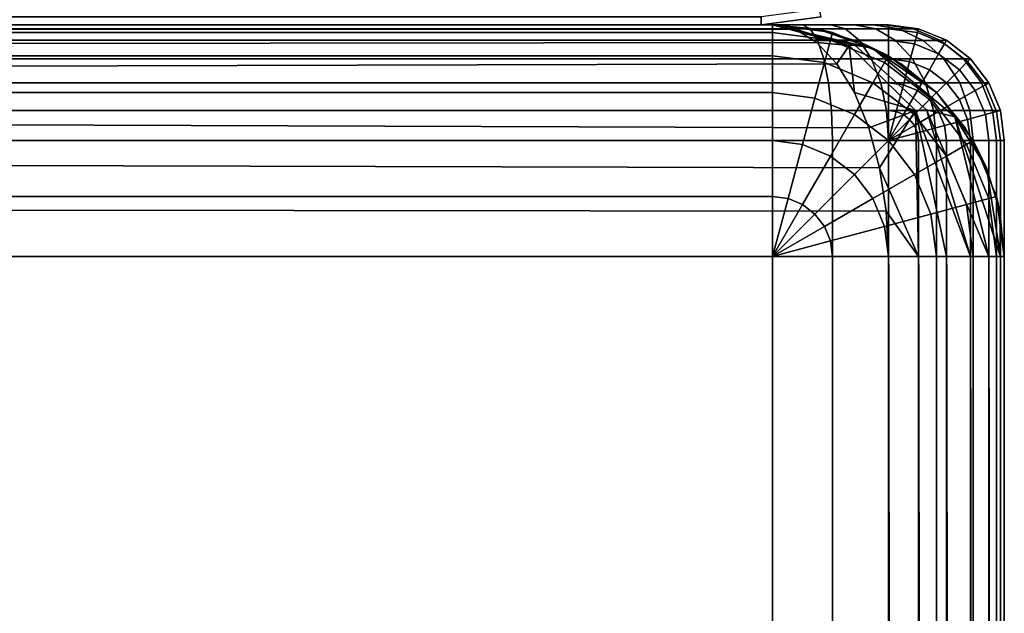
# Model space of a CAD drawing. Extents: x 0 to 294, y -1 to 209.
# Drawn here: x 167 to 169, y 124 to 125 of the extents above; entities that cross this region are included whole.
import ezdxf

# ---------------------------------------------------------------- set-up
doc = ezdxf.new("R2010")
doc.units = 0
doc.header["$LTSCALE"] = 30
doc.header["$MEASUREMENT"] = 0
for name, color, linetype in [('1', 4, 'CONTINUOUS'), ('AFUCH-3-BKFB', 5, 'CONTINUOUS'), ('AFUCH-3-STFB', 5, 'CONTINUOUS')]:
    doc.layers.add(name, color=color, linetype=linetype)

# ---------------------------------------------------------------- blocks, each defined once
blk = doc.blocks.new('AGIH33NPS')
at = {"layer": 'AFUCH-3-BKFB'}
for points, invisible_edges in [([(0.1853, -0.0085, 19.5), (0.1853, -0.0085, 19.5), (0.25, 0, 29.75), (0.25, 0, 19.5)], 2), ([(0.25, 0, 29.75), (0.25, 0, 29.75), (0.1853, -0.0085, 19.5), (0.1853, -0.0085, 29.75)], 2), ([(0.1853, -0.0253, 29.8772), (0.1853, -0.0253, 29.8772), (0.25, 0, 29.75), (0.1853, -0.0085, 29.75)], 2), ([(0.1853, -0.0253, 29.8772), (0.1853, -0.0253, 29.8772), (0.25, -0.017, 29.8794), (0.25, 0, 29.75)], 8), ([(0.1875, -0.0167, 19.4353), (0.1875, -0.0167, 19.4353), (0.1853, -0.0085, 19.5), (0.25, 0, 19.5)], 8), ([(0.1875, -0.0167, 19.4353), (0.1875, -0.0167, 19.4353), (0.25, 0, 19.5), (0.25, -0.0085, 19.4353)], 2), ([(38.75, 0, 29.75), (0.25, 0, 29.75), (38.75, -0.017, 29.8794)], 2), ([(0.25, -0.017, 29.8794), (38.75, -0.017, 29.8794), (0.25, 0, 29.75)], 2), ([(0.25, 0, 19.5), (0.25, 0, 29.75), (38.75, 0, 19.5)], 2), ([(0.25, 0, 29.75), (38.75, 0, 29.75), (38.75, 0, 19.5)], 8), ([(0.1853, -0.0085, 29.75), (0.1853, -0.0085, 29.75), (0.125, -0.0335, 19.5), (0.125, -0.0335, 29.75)], 2), ([(0.1853, -0.0085, 29.75), (0.1853, -0.0085, 29.75), (0.1853, -0.0085, 19.5), (0.125, -0.0335, 19.5)], 8), ([(0.125, -0.0335, 29.75), (0.125, -0.0335, 29.75), (0.1251, -0.0494, 29.8707), (0.1853, -0.0085, 29.75)], 4), ([(0.1853, -0.0085, 19.5), (0.1853, -0.0085, 19.5), (0.1293, -0.0409, 19.4353), (0.125, -0.0335, 19.5)], 2), ([(0.1853, -0.0253, 29.8772), (0.1853, -0.0253, 29.8772), (0.1853, -0.0085, 29.75), (0.1251, -0.0494, 29.8707)], 4), ([(0.1293, -0.0409, 19.4353), (0.1293, -0.0409, 19.4353), (0.1853, -0.0085, 19.5), (0.1875, -0.0167, 19.4353)], 2), ([(0.25, -0.017, 29.8794), (0.25, -0.017, 29.8794), (0.1853, -0.0744, 29.9957), (0.25, -0.067, 30)], 2), ([(0.1853, -0.0744, 29.9957), (0.1853, -0.0744, 29.9957), (0.25, -0.017, 29.8794), (0.1853, -0.0253, 29.8772)], 2), ([(0.1875, -0.0167, 19.4353), (0.1875, -0.0167, 19.4353), (0.25, -0.0085, 19.4353), (0.194, -0.0409, 19.375)], 4), ([(0.25, -0.0335, 19.375), (0.25, -0.0335, 19.375), (0.194, -0.0409, 19.375), (0.25, -0.0085, 19.4353)], 4), ([(0.25, -0.067, 30), (38.75, -0.067, 30), (0.25, -0.017, 29.8794)], 2), ([(38.75, -0.067, 30), (38.75, -0.017, 29.8794), (0.25, -0.017, 29.8794)], 8), ([(0.0732, -0.0732, 19.5), (0.0732, -0.0732, 19.5), (0.125, -0.0335, 29.75), (0.125, -0.0335, 19.5)], 2), ([(0.125, -0.0335, 29.75), (0.125, -0.0335, 29.75), (0.0732, -0.0732, 19.5), (0.0732, -0.0732, 29.75)], 2), ([(0.0732, -0.0732, 29.75), (0.0732, -0.0732, 29.75), (0.0733, -0.0877, 29.8605), (0.125, -0.0335, 29.75)], 4), ([(0.0792, -0.0792, 19.4353), (0.0792, -0.0792, 19.4353), (0.0732, -0.0732, 19.5), (0.125, -0.0335, 19.5)], 8), ([(0.125, -0.0335, 29.75), (0.125, -0.0335, 29.75), (0.0733, -0.0877, 29.8605), (0.1251, -0.0494, 29.8707)], 2), ([(0.0792, -0.0792, 19.4353), (0.0792, -0.0792, 19.4353), (0.125, -0.0335, 19.5), (0.1293, -0.0409, 19.4353)], 2), ([(0.25, -0.0335, 19.375), (0.25, -0.0335, 19.375), (0.2042, -0.0792, 19.3232), (0.194, -0.0409, 19.375)], 2), ([(0.2042, -0.0792, 19.3232), (0.2042, -0.0792, 19.3232), (0.25, -0.0335, 19.375), (0.25, -0.0732, 19.3232)], 2), ([(0.0732, -0.0732, 29.75), (0.0732, -0.0732, 29.75), (0.0335, -0.125, 19.5), (0.0335, -0.125, 29.75)], 2), ([(0.0732, -0.0732, 29.75), (0.0732, -0.0732, 29.75), (0.0732, -0.0732, 19.5), (0.0335, -0.125, 19.5)], 8), ([(0.0335, -0.125, 29.75), (0.0335, -0.125, 29.75), (0.0336, -0.1377, 29.8471), (0.0732, -0.0732, 29.75)], 4), ([(0.0732, -0.0732, 19.5), (0.0732, -0.0732, 19.5), (0.0409, -0.1293, 19.4353), (0.0335, -0.125, 19.5)], 2), ([(0.0733, -0.0877, 29.8605), (0.0733, -0.0877, 29.8605), (0.0732, -0.0732, 29.75), (0.0336, -0.1377, 29.8471)], 4), ([(0.0732, -0.0732, 19.5), (0.0732, -0.0732, 19.5), (0.0792, -0.0792, 19.4353), (0.0409, -0.1293, 19.4353)], 8), ([(0.1853, -0.1525, 30.0975), (0.1853, -0.1525, 30.0975), (0.25, -0.067, 30), (0.1853, -0.0744, 29.9957)], 2), ([(0.1853, -0.1525, 30.0975), (0.1853, -0.1525, 30.0975), (0.25, -0.1464, 30.1036), (0.25, -0.067, 30)], 8), ([(0.2042, -0.0792, 19.3232), (0.2042, -0.0792, 19.3232), (0.25, -0.0732, 19.3232), (0.2176, -0.1293, 19.2835)], 4), ([(0.25, -0.125, 19.2835), (0.25, -0.125, 19.2835), (0.2176, -0.1293, 19.2835), (0.25, -0.0732, 19.3232)], 4), ([(38.75, -0.067, 30), (0.25, -0.067, 30), (38.75, -0.1464, 30.1036)], 2), ([(0.25, -0.1464, 30.1036), (38.75, -0.1464, 30.1036), (0.25, -0.067, 30)], 2), ([(0.0085, -0.1853, 19.5), (0.0085, -0.1853, 19.5), (0.0335, -0.125, 29.75), (0.0335, -0.125, 19.5)], 2), ([(0.0335, -0.125, 29.75), (0.0335, -0.125, 29.75), (0.0085, -0.1853, 19.5), (0.0085, -0.1853, 29.75)], 2), ([(0.0086, -0.1959, 29.8315), (0.0086, -0.1959, 29.8315), (0.0335, -0.125, 29.75), (0.0085, -0.1853, 29.75)], 2), ([(0.0335, -0.125, 19.5), (0.0335, -0.125, 19.5), (0.0167, -0.1875, 19.4353), (0.0085, -0.1853, 19.5)], 2), ([(0.0086, -0.1959, 29.8315), (0.0086, -0.1959, 29.8315), (0.0336, -0.1377, 29.8471), (0.0335, -0.125, 29.75)], 8), ([(0.0167, -0.1875, 19.4353), (0.0167, -0.1875, 19.4353), (0.0335, -0.125, 19.5), (0.0409, -0.1293, 19.4353)], 2), ([(0.25, -0.125, 19.2835), (0.25, -0.125, 19.2835), (0.2333, -0.1875, 19.2585), (0.2176, -0.1293, 19.2835)], 2), ([(0.2333, -0.1875, 19.2585), (0.2333, -0.1875, 19.2585), (0.25, -0.125, 19.2835), (0.25, -0.1853, 19.2585)], 2), ([(0.25, -0.1464, 30.1036), (0.25, -0.1464, 30.1036), (0.1853, -0.2543, 30.1756), (0.25, -0.25, 30.183)], 2), ([(0.25, -0.1464, 30.1036), (0.25, -0.1464, 30.1036), (0.1853, -0.1525, 30.0975), (0.1853, -0.2543, 30.1756)], 8), ([(0.25, -0.25, 30.183), (38.75, -0.25, 30.183), (0.25, -0.1464, 30.1036)], 2), ([(38.75, -0.25, 30.183), (38.75, -0.1464, 30.1036), (0.25, -0.1464, 30.1036)], 8), ([(0.0085, -0.1853, 29.75), (0.0085, -0.1853, 29.75), (0, -0.25, 19.5), (0, -0.25, 29.75)], 2), ([(0.0085, -0.1853, 29.75), (0.0085, -0.1853, 29.75), (0.0085, -0.1853, 19.5), (0, -0.25, 19.5)], 8), ([(0, -0.2585, 29.8147), (0, -0.2585, 29.8147), (0.0085, -0.1853, 29.75), (0, -0.25, 29.75)], 2), ([(0.0086, -0.1959, 29.8315), (0.0086, -0.1959, 29.8315), (0.0085, -0.1853, 29.75), (0, -0.2585, 29.8147)], 4), ([(0.0085, -0.1853, 19.5), (0.0085, -0.1853, 19.5), (0.0085, -0.25, 19.4353), (0, -0.25, 19.5)], 2), ([(0.0167, -0.1875, 19.4353), (0.0167, -0.1875, 19.4353), (0.0085, -0.25, 19.4353), (0.0085, -0.1853, 19.5)], 4), ([(0.0167, -0.1875, 19.4353), (0.0167, -0.1875, 19.4353), (0.0335, -0.25, 19.375), (0.0085, -0.25, 19.4353)], 2), ([(0.0335, -0.25, 19.375), (0.0335, -0.25, 19.375), (0.0167, -0.1875, 19.4353), (0.0409, -0.194, 19.375)], 2), ([(0.0086, -0.1959, 29.8315), (0.0086, -0.1959, 29.8315), (0, -0.2835, 29.875), (0.0086, -0.2273, 29.9074)], 2), ([(0, -0.2835, 29.875), (0, -0.2835, 29.875), (0.0086, -0.1959, 29.8315), (0, -0.2585, 29.8147)], 2), ([(0.0335, -0.25, 19.375), (0.0335, -0.25, 19.375), (0.0409, -0.194, 19.375), (0.0732, -0.25, 19.3232)], 4), ([(0.0792, -0.2042, 19.3232), (0.0792, -0.2042, 19.3232), (0.0732, -0.25, 19.3232), (0.0409, -0.194, 19.375)], 4), ([(0.0792, -0.2042, 19.3232), (0.0792, -0.2042, 19.3232), (0.125, -0.25, 19.2835), (0.0732, -0.25, 19.3232)], 2), ([(0.125, -0.25, 19.2835), (0.125, -0.25, 19.2835), (0.0792, -0.2042, 19.3232), (0.1293, -0.2176, 19.2835)], 2), ([(0, -0.3232, 29.9268), (0, -0.3232, 29.9268), (0.0086, -0.2273, 29.9074), (0, -0.2835, 29.875)], 2), ([(0, -0.3232, 29.9268), (0, -0.3232, 29.9268), (0.0086, -0.2774, 29.9726), (0.0086, -0.2273, 29.9074)], 8), ([(0.125, -0.25, 19.2835), (0.125, -0.25, 19.2835), (0.1293, -0.2176, 19.2835), (0.1853, -0.25, 19.2585)], 4), ([(0.1875, -0.2333, 19.2585), (0.1875, -0.2333, 19.2585), (0.1853, -0.25, 19.2585), (0.1293, -0.2176, 19.2835)], 4), ([(0.0085, -0.25, 19.4353), (0.0085, -0.25, 19.4353), (0, -2.1783, 19.5), (0, -0.25, 19.5)], 2), ([(0.0085, -0.25, 19.4353), (0.0085, -0.25, 19.4353), (0.0085, -2.1783, 19.4353), (0, -2.1783, 19.5)], 8), ([(0, -2.1783, 19.5), (0, -2.1783, 19.5), (0, -0.25, 29.75), (0, -0.25, 19.5)], 2), ([(0, -0.25, 29.75), (0, -0.25, 29.75), (0, -0.2835, 29.875), (0, -0.2585, 29.8147)], 2), ([(0, -0.25, 29.75), (0, -0.25, 29.75), (0, -0.3232, 29.9268), (0, -0.2835, 29.875)], 10), ([(0, -0.25, 29.75), (0, -0.25, 29.75), (0, -0.375, 29.9665), (0, -0.3232, 29.9268)], 10), ([(0, -0.25, 29.75), (0, -0.25, 29.75), (0, -0.4353, 29.9915), (0, -0.375, 29.9665)], 10), ([(0, -0.25, 29.75), (0, -0.25, 29.75), (0, -0.5, 30), (0, -0.4353, 29.9915)], 10), ([(0, -0.25, 29.75), (0, -0.25, 29.75), (0, -2.1686, 30), (0, -0.5, 30)], 10), ([(0, -0.25, 29.75), (0, -0.25, 29.75), (0, -2.1783, 19.5), (0, -2.1686, 30)], 14), ([(0.0085, -2.1783, 19.4353), (0.0085, -2.1783, 19.4353), (0.0335, -0.25, 19.375), (0.0335, -2.1783, 19.375)], 2), ([(0.0335, -0.25, 19.375), (0.0335, -0.25, 19.375), (0.0085, -2.1783, 19.4353), (0.0085, -0.25, 19.4353)], 2), ([(0.0732, -0.25, 19.3232), (0.0732, -0.25, 19.3232), (0.0335, -2.1783, 19.375), (0.0335, -0.25, 19.375)], 2), ([(0.0732, -0.25, 19.3232), (0.0732, -0.25, 19.3232), (0.0732, -2.1783, 19.3232), (0.0335, -2.1783, 19.375)], 8), ([(0.0732, -2.1783, 19.3232), (0.0732, -2.1783, 19.3232), (0.125, -0.25, 19.2835), (0.125, -2.1783, 19.2835)], 2), ([(0.125, -0.25, 19.2835), (0.125, -0.25, 19.2835), (0.0732, -2.1783, 19.3232), (0.0732, -0.25, 19.3232)], 2), ([(0.1853, -0.25, 19.2585), (0.1853, -0.25, 19.2585), (0.125, -2.1783, 19.2835), (0.125, -0.25, 19.2835)], 2), ([(0.1853, -0.25, 19.2585), (0.1853, -0.25, 19.2585), (0.1853, -2.1783, 19.2585), (0.125, -2.1783, 19.2835)], 8), ([(0.1853, -2.1783, 19.2585), (0.1853, -2.1783, 19.2585), (0.25, -0.25, 19.25), (0.25, -2.1783, 19.25)], 2), ([(0.25, -0.25, 19.25), (0.25, -0.25, 19.25), (0.1853, -2.1783, 19.2585), (0.1853, -0.25, 19.2585)], 2), ([(0.25, -0.25, 30.183), (0.25, -0.25, 30.183), (0.1853, -0.3728, 30.2247), (0.25, -0.3706, 30.233)], 2), ([(0.1853, -0.3728, 30.2247), (0.1853, -0.3728, 30.2247), (0.25, -0.25, 30.183), (0.1853, -0.2543, 30.1756)], 2), ([(0.25, -0.25, 19.25), (38.75, -0.25, 19.25), (0.25, -2.1783, 19.25)], 2), ([(38.75, -0.25, 19.25), (38.75, -2.1783, 19.25), (0.25, -2.1783, 19.25)], 8), ([(38.75, -0.25, 30.183), (0.25, -0.25, 30.183), (38.75, -0.3706, 30.233)], 2), ([(0.25, -0.3706, 30.233), (38.75, -0.3706, 30.233), (0.25, -0.25, 30.183)], 2), ([(0.0086, -0.2774, 29.9726), (0.0086, -0.2774, 29.9726), (0, -0.375, 29.9665), (0.0086, -0.3426, 30.0227)], 2), ([(0, -0.375, 29.9665), (0, -0.375, 29.9665), (0.0086, -0.2774, 29.9726), (0, -0.3232, 29.9268)], 2), ([(0, -0.4353, 29.9915), (0, -0.4353, 29.9915), (0.0086, -0.3426, 30.0227), (0, -0.375, 29.9665)], 2), ([(0, -0.4353, 29.9915), (0, -0.4353, 29.9915), (0.0086, -0.4185, 30.0541), (0.0086, -0.3426, 30.0227)], 8), ([(0.0733, -0.3895, 30.1623), (0.0733, -0.3895, 30.1623), (0.125, -0.5, 30.2165), (0.1251, -0.3793, 30.2006)], 2), ([(0.1853, -0.5, 30.2415), (0.1853, -0.5, 30.2415), (0.1251, -0.3793, 30.2006), (0.125, -0.5, 30.2165)], 2), ([(0.1853, -0.5, 30.2415), (0.1853, -0.5, 30.2415), (0.1853, -0.3728, 30.2247), (0.1251, -0.3793, 30.2006)], 8), ([(0.1853, -0.3728, 30.2247), (0.1853, -0.3728, 30.2247), (0.25, -0.5, 30.25), (0.25, -0.3706, 30.233)], 2), ([(0.1853, -0.3728, 30.2247), (0.1853, -0.3728, 30.2247), (0.1853, -0.5, 30.2415), (0.25, -0.5, 30.25)], 8), ([(0.25, -0.5, 30.25), (38.75, -0.5, 30.25), (0.25, -0.3706, 30.233)], 2), ([(38.75, -0.5, 30.25), (38.75, -0.3706, 30.233), (0.25, -0.3706, 30.233)], 8), ([(0.0086, -0.4185, 30.0541), (0.0086, -0.4185, 30.0541), (0.0335, -0.5, 30.125), (0.0336, -0.4029, 30.1123)], 2), ([(0.0732, -0.5, 30.1768), (0.0732, -0.5, 30.1768), (0.0336, -0.4029, 30.1123), (0.0335, -0.5, 30.125)], 2), ([(0.0732, -0.5, 30.1768), (0.0732, -0.5, 30.1768), (0.0733, -0.3895, 30.1623), (0.0336, -0.4029, 30.1123)], 8), ([(0.0733, -0.3895, 30.1623), (0.0733, -0.3895, 30.1623), (0.0732, -0.5, 30.1768), (0.125, -0.5, 30.2165)], 8), ([(0.0086, -0.4185, 30.0541), (0.0086, -0.4185, 30.0541), (0, -0.4353, 29.9915), (0.0085, -0.5, 30.0647)], 4), ([(0.0086, -0.4185, 30.0541), (0.0086, -0.4185, 30.0541), (0.0085, -0.5, 30.0647), (0.0335, -0.5, 30.125)], 8), ([(0.0085, -0.5, 30.0647), (0.0085, -0.5, 30.0647), (0, -0.4353, 29.9915), (0, -0.5, 30)], 2), ([(0.0085, -2.1686, 30.0647), (0.0085, -2.1686, 30.0647), (0, -0.5, 30), (0, -2.1686, 30)], 2), ([(0.0085, -2.1686, 30.0647), (0.0085, -2.1686, 30.0647), (0.0085, -0.5, 30.0647), (0, -0.5, 30)], 8), ([(0.0085, -0.5, 30.0647), (0.0085, -0.5, 30.0647), (0.0335, -2.1686, 30.125), (0.0335, -0.5, 30.125)], 2), ([(0.0335, -2.1686, 30.125), (0.0335, -2.1686, 30.125), (0.0085, -0.5, 30.0647), (0.0085, -2.1686, 30.0647)], 2), ([(0.0732, -2.1686, 30.1768), (0.0732, -2.1686, 30.1768), (0.0335, -0.5, 30.125), (0.0335, -2.1686, 30.125)], 2), ([(0.0732, -2.1686, 30.1768), (0.0732, -2.1686, 30.1768), (0.0732, -0.5, 30.1768), (0.0335, -0.5, 30.125)], 8), ([(0.0732, -0.5, 30.1768), (0.0732, -0.5, 30.1768), (0.125, -2.1686, 30.2165), (0.125, -0.5, 30.2165)], 2), ([(0.125, -2.1686, 30.2165), (0.125, -2.1686, 30.2165), (0.0732, -0.5, 30.1768), (0.0732, -2.1686, 30.1768)], 2), ([(0.1853, -2.1686, 30.2415), (0.1853, -2.1686, 30.2415), (0.125, -0.5, 30.2165), (0.125, -2.1686, 30.2165)], 2), ([(0.1853, -2.1686, 30.2415), (0.1853, -2.1686, 30.2415), (0.1853, -0.5, 30.2415), (0.125, -0.5, 30.2165)], 8), ([(0.1853, -0.5, 30.2415), (0.1853, -0.5, 30.2415), (0.25, -2.1686, 30.25), (0.25, -0.5, 30.25)], 2), ([(0.25, -2.1686, 30.25), (0.25, -2.1686, 30.25), (0.1853, -0.5, 30.2415), (0.1853, -2.1686, 30.2415)], 2), ([(0.25, -2.1686, 30.25), (38.75, -2.1686, 30.25), (0.25, -0.5, 30.25)], 2), ([(38.75, -2.1686, 30.25), (38.75, -0.5, 30.25), (0.25, -0.5, 30.25)], 8)]:
    blk.add_3dface(points, dxfattribs=dict(at, invisible_edges=invisible_edges))
for points in [[(0.25, 0, 19.5), (38.75, 0, 19.5), (0.25, -0.0085, 19.4353)], [(38.75, 0, 19.5), (38.75, -0.0085, 19.4353), (0.25, -0.0085, 19.4353)], [(0.1417, -0.0625, 19.375), (0.1293, -0.0409, 19.4353), (0.1875, -0.0167, 19.4353), (0.194, -0.0409, 19.375)], [(38.75, -0.0335, 19.375), (0.25, -0.0335, 19.375), (38.75, -0.0085, 19.4353)], [(0.25, -0.0085, 19.4353), (38.75, -0.0085, 19.4353), (0.25, -0.0335, 19.375)], [(0.1417, -0.0625, 19.375), (0.0969, -0.0969, 19.375), (0.0792, -0.0792, 19.4353), (0.1293, -0.0409, 19.4353)], [(0.1251, -0.096, 29.9833), (0.1853, -0.0744, 29.9957), (0.1853, -0.0253, 29.8772), (0.1251, -0.0494, 29.8707)], [(0.2042, -0.0792, 19.3232), (0.1616, -0.0969, 19.3232), (0.1417, -0.0625, 19.375), (0.194, -0.0409, 19.375)], [(0.25, -0.0335, 19.375), (38.75, -0.0335, 19.375), (0.25, -0.0732, 19.3232)], [(38.75, -0.0335, 19.375), (38.75, -0.0732, 19.3232), (0.25, -0.0732, 19.3232)], [(0.0733, -0.0877, 29.8605), (0.0733, -0.1303, 29.9634), (0.1251, -0.096, 29.9833), (0.1251, -0.0494, 29.8707)], [(0.125, -0.125, 19.3232), (0.0969, -0.0969, 19.375), (0.1417, -0.0625, 19.375), (0.1616, -0.0969, 19.3232)], [(0.0625, -0.1417, 19.375), (0.0409, -0.1293, 19.4353), (0.0792, -0.0792, 19.4353), (0.0969, -0.0969, 19.375)], [(0.1251, -0.096, 29.9833), (0.1251, -0.1701, 30.0799), (0.1853, -0.1525, 30.0975), (0.1853, -0.0744, 29.9957)], [(0.1875, -0.1417, 19.2835), (0.1616, -0.0969, 19.3232), (0.2042, -0.0792, 19.3232), (0.2176, -0.1293, 19.2835)], [(38.75, -0.125, 19.2835), (0.25, -0.125, 19.2835), (38.75, -0.0732, 19.3232)], [(0.25, -0.0732, 19.3232), (38.75, -0.0732, 19.3232), (0.25, -0.125, 19.2835)], [(0.0336, -0.1752, 29.9376), (0.0733, -0.1303, 29.9634), (0.0733, -0.0877, 29.8605), (0.0336, -0.1377, 29.8471)], [(0.125, -0.125, 19.3232), (0.0969, -0.1616, 19.3232), (0.0625, -0.1417, 19.375), (0.0969, -0.0969, 19.375)], [(0.1251, -0.1701, 30.0799), (0.1251, -0.096, 29.9833), (0.0733, -0.1303, 29.9634), (0.0733, -0.1982, 30.0518)], [(0.1875, -0.1417, 19.2835), (0.1616, -0.1616, 19.2835), (0.125, -0.125, 19.3232), (0.1616, -0.0969, 19.3232)], [(0.1417, -0.1875, 19.2835), (0.0969, -0.1616, 19.3232), (0.125, -0.125, 19.3232), (0.1616, -0.1616, 19.2835)], [(0.25, -0.125, 19.2835), (38.75, -0.125, 19.2835), (0.25, -0.1853, 19.2585)], [(38.75, -0.125, 19.2835), (38.75, -0.1853, 19.2585), (0.25, -0.1853, 19.2585)], [(0.0336, -0.1752, 29.9376), (0.0336, -0.1377, 29.8471), (0.0086, -0.1959, 29.8315), (0.0086, -0.2273, 29.9074)], [(0.0167, -0.1875, 19.4353), (0.0409, -0.1293, 19.4353), (0.0625, -0.1417, 19.375), (0.0409, -0.194, 19.375)], [(0.0733, -0.1303, 29.9634), (0.0336, -0.1752, 29.9376), (0.0336, -0.2348, 30.0152), (0.0733, -0.1982, 30.0518)], [(0.0625, -0.1417, 19.375), (0.0969, -0.1616, 19.3232), (0.0792, -0.2042, 19.3232), (0.0409, -0.194, 19.375)], [(0.2042, -0.2042, 19.2585), (0.1616, -0.1616, 19.2835), (0.1875, -0.1417, 19.2835), (0.2176, -0.194, 19.2585)], [(0.2333, -0.1875, 19.2585), (0.2176, -0.194, 19.2585), (0.1875, -0.1417, 19.2835), (0.2176, -0.1293, 19.2835)], [(0.0792, -0.2042, 19.3232), (0.0969, -0.1616, 19.3232), (0.1417, -0.1875, 19.2835), (0.1293, -0.2176, 19.2835)], [(0.1853, -0.1525, 30.0975), (0.1251, -0.1701, 30.0799), (0.1251, -0.2667, 30.154), (0.1853, -0.2543, 30.1756)], [(0.2042, -0.2042, 19.2585), (0.194, -0.2176, 19.2585), (0.1417, -0.1875, 19.2835), (0.1616, -0.1616, 19.2835)], [(0.0086, -0.2774, 29.9726), (0.0336, -0.2348, 30.0152), (0.0336, -0.1752, 29.9376), (0.0086, -0.2273, 29.9074)], [(0.1251, -0.2667, 30.154), (0.1251, -0.1701, 30.0799), (0.0733, -0.1982, 30.0518), (0.0733, -0.2866, 30.1197)], [(0.1417, -0.1875, 19.2835), (0.194, -0.2176, 19.2585), (0.1875, -0.2333, 19.2585), (0.1293, -0.2176, 19.2835)], [(0.2176, -0.194, 19.2585), (0.2176, -0.194, 19.2585), (0.2333, -0.1875, 19.2585), (0.25, -0.25, 19.25)], [(0.2333, -0.1875, 19.2585), (0.2333, -0.1875, 19.2585), (0.25, -0.1853, 19.2585), (0.25, -0.25, 19.25)], [(38.75, -0.25, 19.25), (0.25, -0.25, 19.25), (38.75, -0.1853, 19.2585)], [(0.25, -0.1853, 19.2585), (38.75, -0.1853, 19.2585), (0.25, -0.25, 19.25)], [(0.0733, -0.1982, 30.0518), (0.0336, -0.2348, 30.0152), (0.0336, -0.3124, 30.0748), (0.0733, -0.2866, 30.1197)], [(0.194, -0.2176, 19.2585), (0.194, -0.2176, 19.2585), (0.2042, -0.2042, 19.2585), (0.25, -0.25, 19.25)], [(0.2042, -0.2042, 19.2585), (0.2042, -0.2042, 19.2585), (0.2176, -0.194, 19.2585), (0.25, -0.25, 19.25)], [(0.1875, -0.2333, 19.2585), (0.1875, -0.2333, 19.2585), (0.25, -0.25, 19.25), (0.1853, -0.25, 19.2585)], [(0.1875, -0.2333, 19.2585), (0.1875, -0.2333, 19.2585), (0.194, -0.2176, 19.2585), (0.25, -0.25, 19.25)], [(0.0336, -0.3124, 30.0748), (0.0336, -0.2348, 30.0152), (0.0086, -0.2774, 29.9726), (0.0086, -0.3426, 30.0227)], [(0.1853, -0.3728, 30.2247), (0.1853, -0.2543, 30.1756), (0.1251, -0.2667, 30.154), (0.1251, -0.3793, 30.2006)], [(0.1251, -0.2667, 30.154), (0.0733, -0.2866, 30.1197), (0.0733, -0.3895, 30.1623), (0.1251, -0.3793, 30.2006)], [(0.0733, -0.3895, 30.1623), (0.0733, -0.2866, 30.1197), (0.0336, -0.3124, 30.0748), (0.0336, -0.4029, 30.1123)], [(0.0336, -0.3124, 30.0748), (0.0086, -0.3426, 30.0227), (0.0086, -0.4185, 30.0541), (0.0336, -0.4029, 30.1123)]]:
    blk.add_3dface(points, dxfattribs=at)
at = {"layer": 'AFUCH-3-STFB'}
for points, invisible_edges in [([(0.5, 0, 16.5), (0.4025, -0.0096, 4.9748), (0.3706, -0.017, 16.5)], 1), ([(0.5, 0, 16.5), (0.3706, -0.017, 16.5), (0.375, -0.0335, 16.6294)], 8), ([(0.5, -0.017, 16.6294), (0.5, 0, 16.5), (0.375, -0.0335, 16.6294)], 2), ([(0.5, 0, 4.97), (0.4025, -0.0096, 4.9748), (0.5, 0, 16.5)], 2), ([(38.5, 0, 16.5), (38.5, 0, 4.97), (0.5, 0, 16.5)], 2), ([(38.5, 0, 4.97), (0.5, 0, 4.97), (0.5, 0, 16.5)], 8), ([(38.5, 0, 16.5), (0.5, 0, 16.5), (38.5, -0.017, 16.6294)], 2), ([(0.5, 0, 16.5), (0.5, -0.017, 16.6294), (38.5, -0.017, 16.6294)], 8), ([(0.25, -0.067, 16.5), (0.3706, -0.017, 16.5), (0.3087, -0.0381, 4.989)], 2), ([(0.25, -0.067, 16.5), (0.2585, -0.0817, 16.6294), (0.3706, -0.017, 16.5)], 2), ([(0.375, -0.0335, 16.6294), (0.3706, -0.017, 16.5), (0.2585, -0.0817, 16.6294)], 2), ([(0.3087, -0.0381, 4.989), (0.3706, -0.017, 16.5), (0.4025, -0.0096, 4.9748)], 1), ([(0.3879, -0.0817, 16.75), (0.5, -0.017, 16.6294), (0.375, -0.0335, 16.6294)], 1), ([(0.5, -0.017, 16.6294), (0.3879, -0.0817, 16.75), (0.5, -0.067, 16.75)], 1), ([(0.5, 0, 4.97), (38.5, 0, 4.97), (0.5, -0.0085, 4.9053)], 2), ([(38.5, -0.0085, 4.9053), (0.5, -0.0085, 4.9053), (38.5, 0, 4.97)], 2), ([(38.5, -0.0335, 4.845), (0.5, -0.0335, 4.845), (38.5, -0.0085, 4.9053)], 2), ([(0.5, -0.0335, 4.845), (0.5, -0.0085, 4.9053), (38.5, -0.0085, 4.9053)], 8), ([(0.5, -0.067, 16.75), (38.5, -0.067, 16.75), (0.5, -0.017, 16.6294)], 2), ([(38.5, -0.017, 16.6294), (0.5, -0.017, 16.6294), (38.5, -0.067, 16.75)], 2), ([(0.2222, -0.0843, 5.0121), (0.25, -0.067, 16.5), (0.3087, -0.0381, 4.989)], 1), ([(0.5, -0.0335, 4.845), (38.5, -0.0335, 4.845), (0.5, -0.0732, 4.7932)], 2), ([(38.5, -0.0732, 4.7932), (0.5, -0.0732, 4.7932), (38.5, -0.0335, 4.845)], 2), ([(0.25, -0.067, 16.5), (0.2222, -0.0843, 5.0121), (0.1464, -0.1464, 16.5)], 1), ([(0.25, -0.067, 16.5), (0.1464, -0.1464, 16.5), (0.1585, -0.1585, 16.6294)], 8), ([(0.2222, -0.0843, 5.0121), (0.1464, -0.1464, 5.0432), (0.1464, -0.1464, 16.5)], 2), ([(0.2585, -0.0817, 16.6294), (0.25, -0.067, 16.5), (0.1585, -0.1585, 16.6294)], 2), ([(0.3879, -0.0817, 16.75), (0.4085, -0.1585, 16.8536), (0.5, -0.067, 16.75)], 2), ([(0.5, -0.1464, 16.8536), (0.5, -0.067, 16.75), (0.4085, -0.1585, 16.8536)], 2), ([(38.5, -0.067, 16.75), (0.5, -0.067, 16.75), (38.5, -0.1464, 16.8536)], 2), ([(0.5, -0.067, 16.75), (0.5, -0.1464, 16.8536), (38.5, -0.1464, 16.8536)], 8), ([(38.5, -0.125, 4.7535), (0.5, -0.125, 4.7535), (38.5, -0.0732, 4.7932)], 2), ([(0.5, -0.125, 4.7535), (0.5, -0.0732, 4.7932), (38.5, -0.0732, 4.7932)], 8), ([(0.5, -0.125, 4.7535), (38.5, -0.125, 4.7535), (0.5, -0.1853, 4.7285)], 2), ([(38.5, -0.1853, 4.7285), (0.5, -0.1853, 4.7285), (38.5, -0.125, 4.7535)], 2), ([(0.067, -0.25, 16.5), (0.1464, -0.1464, 16.5), (0.0843, -0.2222, 5.0811)], 8), ([(0.067, -0.25, 16.5), (0.0817, -0.2585, 16.6294), (0.1464, -0.1464, 16.5)], 2), ([(0.1585, -0.1585, 16.6294), (0.1464, -0.1464, 16.5), (0.0817, -0.2585, 16.6294)], 2), ([(0.1464, -0.1464, 16.5), (0.1464, -0.1464, 5.0432), (0.0843, -0.2222, 5.0811)], 1), ([(0.4353, -0.2585, 16.933), (0.5, -0.1464, 16.8536), (0.4085, -0.1585, 16.8536)], 1), ([(0.5, -0.1464, 16.8536), (0.4353, -0.2585, 16.933), (0.5, -0.25, 16.933)], 1), ([(0.5, -0.25, 16.933), (38.5, -0.25, 16.933), (0.5, -0.1464, 16.8536)], 2), ([(38.5, -0.1464, 16.8536), (0.5, -0.1464, 16.8536), (38.5, -0.25, 16.933)], 2), ([(38.5, -0.25, 4.72), (0.5, -0.25, 4.72), (38.5, -0.1853, 4.7285)], 2), ([(0.5, -0.25, 4.72), (0.5, -0.1853, 4.7285), (38.5, -0.1853, 4.7285)], 8), ([(0.0381, -0.3087, 5.1243), (0.067, -0.25, 16.5), (0.0843, -0.2222, 5.0811)], 2), ([(0.067, -0.25, 16.5), (0.0381, -0.3087, 5.1243), (0.017, -0.3706, 16.5)], 2), ([(0.017, -0.3706, 16.5), (0.0335, -0.375, 16.6294), (0.067, -0.25, 16.5)], 2), ([(0.0817, -0.2585, 16.6294), (0.067, -0.25, 16.5), (0.0335, -0.375, 16.6294)], 2), ([(0.3087, -0.269, 4.7581), (0.4025, -0.2548, 4.7296), (0.3706, -23.8958, 4.737)], 8), ([(0.4025, -0.2548, 4.7296), (0.5, -23.9027, 4.72), (0.3706, -23.8958, 4.737)], 1), ([(0.5, -0.25, 4.72), (0.5, -23.9027, 4.72), (0.4025, -0.2548, 4.7296)], 2), ([(0.4353, -0.2585, 16.933), (0.4665, -0.375, 16.983), (0.5, -0.25, 16.933)], 2), ([(0.5, -0.3706, 16.983), (0.5, -0.25, 16.933), (0.4665, -0.375, 16.983)], 2), ([(38.5, -23.9027, 4.72), (0.5, -23.9027, 4.72), (38.5, -0.25, 4.72)], 2), ([(0.5, -23.9027, 4.72), (0.5, -0.25, 4.72), (38.5, -0.25, 4.72)], 8), ([(38.5, -0.25, 16.933), (0.5, -0.25, 16.933), (38.5, -0.3706, 16.983)], 2), ([(0.5, -0.25, 16.933), (0.5, -0.3706, 16.983), (38.5, -0.3706, 16.983)], 8), ([(0.3087, -0.269, 4.7581), (0.25, -23.8756, 4.787), (0.2222, -0.2921, 4.8043)], 2), ([(0.25, -23.8756, 4.787), (0.3087, -0.269, 4.7581), (0.3706, -23.8958, 4.737)], 2), ([(0.1464, -0.3232, 4.8664), (0.2222, -0.2921, 4.8043), (0.1464, -23.8434, 4.8664)], 8), ([(0.1464, -23.8434, 4.8664), (0.2222, -0.2921, 4.8043), (0.25, -23.8756, 4.787)], 2), ([(0.0096, -0.4025, 5.1712), (0.017, -0.3706, 16.5), (0.0381, -0.3087, 5.1243)], 2), ([(0.0843, -0.3611, 4.9422), (0.1464, -0.3232, 4.8664), (0.1464, -23.8434, 4.8664)], 2), ([(0.0843, -0.3611, 4.9422), (0.067, -23.8015, 4.97), (0.0381, -0.4043, 5.0287)], 1), ([(0.067, -23.8015, 4.97), (0.0843, -0.3611, 4.9422), (0.1464, -23.8434, 4.8664)], 1), ([(0, -0.5, 16.5), (0.017, -0.3706, 16.5), (0.0096, -0.4025, 5.1712)], 8), ([(0, -0.5, 16.5), (0.017, -0.5, 16.6294), (0.017, -0.3706, 16.5)], 2), ([(0.017, -0.3706, 16.5), (0.017, -0.5, 16.6294), (0.0335, -0.375, 16.6294)], 1), ([(0.017, -0.5, 16.6294), (0.067, -0.5, 16.75), (0.0335, -0.375, 16.6294)], 2), ([(0.0817, -0.3879, 16.75), (0.0335, -0.375, 16.6294), (0.067, -0.5, 16.75)], 2), ([(0.5, -0.5, 17), (38.5, -0.5, 17), (0.5, -0.3706, 16.983)], 2), ([(38.5, -0.3706, 16.983), (0.5, -0.3706, 16.983), (38.5, -0.5, 17)], 2), ([(0, -0.5, 5.22), (0, -0.5, 16.5), (0.0096, -0.4025, 5.1712)], 2), ([(0.1464, -0.5, 16.8536), (0.0817, -0.3879, 16.75), (0.067, -0.5, 16.75)], 1), ([(0.0817, -0.3879, 16.75), (0.1464, -0.5, 16.8536), (0.1585, -0.4085, 16.8536)], 1), ([(0.0096, -0.4512, 5.1225), (0.0381, -0.4043, 5.0287), (0.017, -23.7526, 5.0906)], 2), ([(0.017, -23.7526, 5.0906), (0.0381, -0.4043, 5.0287), (0.067, -23.8015, 4.97)], 1), ([(0.1464, -0.5, 16.8536), (0.25, -0.5, 16.933), (0.1585, -0.4085, 16.8536)], 2), ([(0.2585, -0.4353, 16.933), (0.1585, -0.4085, 16.8536), (0.25, -0.5, 16.933)], 2), ([(0.3706, -0.5, 16.983), (0.2585, -0.4353, 16.933), (0.25, -0.5, 16.933)], 1), ([(0.2585, -0.4353, 16.933), (0.3706, -0.5, 16.983), (0.375, -0.4665, 16.983)], 1), ([(0, -23.7002, 5.22), (0.0096, -0.4512, 5.1225), (0.017, -23.7526, 5.0906)], 1), ([(0, -23.7002, 5.22), (0, -0.5, 5.22), (0.0096, -0.4512, 5.1225)], 8), ([(0, -0.5, 16.5), (0, -23, 16.5), (0.017, -0.5, 16.6294)], 2), ([(0, -23, 16.5), (0.017, -23, 16.6294), (0.017, -0.5, 16.6294)], 8), ([(0, -23.7002, 5.22), (0, -25.4456, 13.4814), (0, -0.5, 5.22)], 2), ([(0, -23, 16.5), (0, -0.5, 16.5), (0, -25.4456, 13.4814)], 10), ([(0, -0.5, 16.5), (0, -0.5, 5.22), (0, -25.4456, 13.4814)], 10), ([(0.067, -23, 16.75), (0.067, -0.5, 16.75), (0.017, -23, 16.6294)], 2), ([(0.017, -0.5, 16.6294), (0.017, -23, 16.6294), (0.067, -0.5, 16.75)], 2), ([(0.067, -0.5, 16.75), (0.067, -23, 16.75), (0.1464, -0.5, 16.8536)], 2), ([(0.067, -23, 16.75), (0.1464, -23, 16.8536), (0.1464, -0.5, 16.8536)], 8), ([(0.25, -23, 16.933), (0.25, -0.5, 16.933), (0.1464, -23, 16.8536)], 2), ([(0.1464, -0.5, 16.8536), (0.1464, -23, 16.8536), (0.25, -0.5, 16.933)], 2), ([(0.25, -0.5, 16.933), (0.25, -23, 16.933), (0.3706, -0.5, 16.983)], 2), ([(0.25, -23, 16.933), (0.3706, -23, 16.983), (0.3706, -0.5, 16.983)], 8), ([(0.5, -23, 17), (0.5, -0.5, 17), (0.3706, -23, 16.983)], 2), ([(0.3706, -0.5, 16.983), (0.3706, -23, 16.983), (0.5, -0.5, 17)], 2), ([(38.5, -0.5, 17), (0.5, -0.5, 17), (38.5, -23, 17)], 2), ([(0.5, -0.5, 17), (0.5, -23, 17), (38.5, -23, 17)], 8)]:
    blk.add_3dface(points, dxfattribs=dict(at, invisible_edges=invisible_edges))
for points in [[(0.5, -0.0335, 4.845), (0.1984, -0.1069, 4.9704), (0.5, -0.0085, 4.9053)], [(0.1984, -0.1069, 4.9704), (0.3087, -0.0381, 4.989), (0.5, -0.0085, 4.9053)], [(0.3087, -0.0381, 4.989), (0.4025, -0.0096, 4.9748), (0.5, -0.0085, 4.9053)], [(0.5, 0, 4.97), (0.5, -0.0085, 4.9053), (0.4025, -0.0096, 4.9748)], [(0.1984, -0.1069, 4.9704), (0.5, -0.0335, 4.845), (0.1834, -0.1677, 4.8877)], [(0.5, -0.0335, 4.845), (0.5, -0.0732, 4.7932), (0.1834, -0.1677, 4.8877)], [(0.1984, -0.1069, 4.9704), (0.2222, -0.0843, 5.0121), (0.3087, -0.0381, 4.989)], [(0.3879, -0.0817, 16.75), (0.375, -0.0335, 16.6294), (0.2585, -0.0817, 16.6294), (0.2835, -0.125, 16.75)], [(0.1984, -0.1069, 4.9704), (0.1464, -0.1464, 5.0432), (0.2222, -0.0843, 5.0121)], [(0.2585, -0.0817, 16.6294), (0.1585, -0.1585, 16.6294), (0.1938, -0.1938, 16.75), (0.2835, -0.125, 16.75)], [(0.1834, -0.1677, 4.8877), (0.5, -0.0732, 4.7932), (0.1849, -0.1916, 4.866)], [(0.5, -0.125, 4.7535), (0.1849, -0.1916, 4.866), (0.5, -0.0732, 4.7932)], [(0.3879, -0.0817, 16.75), (0.2835, -0.125, 16.75), (0.3232, -0.1938, 16.8536), (0.4085, -0.1585, 16.8536)], [(0.1984, -0.1069, 4.9704), (0.1834, -0.1677, 4.8877), (0.0442, -0.3222, 5.0422), (0.0502, -0.2843, 5.0833)], [(0.1984, -0.1069, 4.9704), (0.0502, -0.2843, 5.0833), (0.1464, -0.1464, 5.0432)], [(0.5, -0.125, 4.7535), (0.5, -0.1853, 4.7285), (0.1849, -0.1916, 4.866)], [(0.3232, -0.1938, 16.8536), (0.2835, -0.125, 16.75), (0.1938, -0.1938, 16.75), (0.25, -0.25, 16.8536)], [(0.0843, -0.2222, 5.0811), (0.1464, -0.1464, 5.0432), (0.0502, -0.2843, 5.0833)], [(0.1834, -0.1677, 4.8877), (0.1849, -0.1916, 4.866), (0.0448, -0.3347, 5.0301), (0.0442, -0.3222, 5.0422)], [(0.1585, -0.1585, 16.6294), (0.0817, -0.2585, 16.6294), (0.125, -0.2835, 16.75), (0.1938, -0.1938, 16.75)], [(0.4353, -0.2585, 16.933), (0.4085, -0.1585, 16.8536), (0.3232, -0.1938, 16.8536), (0.375, -0.2835, 16.933)], [(0.5, -0.1853, 4.7285), (0.3087, -0.269, 4.7581), (0.1849, -0.1916, 4.866)], [(0.4025, -0.2548, 4.7296), (0.3087, -0.269, 4.7581), (0.5, -0.1853, 4.7285)], [(0.5, -0.25, 4.72), (0.4025, -0.2548, 4.7296), (0.5, -0.1853, 4.7285)], [(0.1849, -0.1916, 4.866), (0.1464, -0.3232, 4.8664), (0.0448, -0.3347, 5.0301)], [(0.25, -0.25, 16.8536), (0.1938, -0.1938, 16.75), (0.125, -0.2835, 16.75), (0.1938, -0.3232, 16.8536)], [(0.2222, -0.2921, 4.8043), (0.1464, -0.3232, 4.8664), (0.1849, -0.1916, 4.866)], [(0.3087, -0.269, 4.7581), (0.2222, -0.2921, 4.8043), (0.1849, -0.1916, 4.866)], [(0.3232, -0.1938, 16.8536), (0.25, -0.25, 16.8536), (0.3232, -0.3232, 16.933), (0.375, -0.2835, 16.933)], [(0.0381, -0.3087, 5.1243), (0.0843, -0.2222, 5.0811), (0.0502, -0.2843, 5.0833)], [(0.25, -0.25, 16.8536), (0.1938, -0.3232, 16.8536), (0.2835, -0.375, 16.933), (0.3232, -0.3232, 16.933)], [(0.0817, -0.3879, 16.75), (0.125, -0.2835, 16.75), (0.0817, -0.2585, 16.6294), (0.0335, -0.375, 16.6294)], [(0.4353, -0.2585, 16.933), (0.375, -0.2835, 16.933), (0.4353, -0.3879, 16.983), (0.4665, -0.375, 16.983)], [(0, -0.5, 5.22), (0.0096, -0.4025, 5.1712), (0.0502, -0.2843, 5.0833)], [(0, -0.5, 5.22), (0.0502, -0.2843, 5.0833), (0.0442, -0.3222, 5.0422)], [(0.0096, -0.4025, 5.1712), (0.0381, -0.3087, 5.1243), (0.0502, -0.2843, 5.0833)], [(0.0817, -0.3879, 16.75), (0.1585, -0.4085, 16.8536), (0.1938, -0.3232, 16.8536), (0.125, -0.2835, 16.75)], [(0.4353, -0.3879, 16.983), (0.375, -0.2835, 16.933), (0.3232, -0.3232, 16.933), (0.4085, -0.4085, 16.983)], [(0, -0.5, 5.22), (0.0442, -0.3222, 5.0422), (0.0448, -0.3347, 5.0301)], [(0, -0.5, 5.22), (0.0448, -0.3347, 5.0301), (0.0096, -0.4512, 5.1225)], [(0.0381, -0.4043, 5.0287), (0.0096, -0.4512, 5.1225), (0.0448, -0.3347, 5.0301)], [(0.0843, -0.3611, 4.9422), (0.0381, -0.4043, 5.0287), (0.0448, -0.3347, 5.0301)], [(0.0843, -0.3611, 4.9422), (0.0448, -0.3347, 5.0301), (0.1464, -0.3232, 4.8664)], [(0.2585, -0.4353, 16.933), (0.2835, -0.375, 16.933), (0.1938, -0.3232, 16.8536), (0.1585, -0.4085, 16.8536)], [(0.4085, -0.4085, 16.983), (0.3232, -0.3232, 16.933), (0.2835, -0.375, 16.933), (0.3879, -0.4353, 16.983)], [(0.2585, -0.4353, 16.933), (0.375, -0.4665, 16.983), (0.3879, -0.4353, 16.983), (0.2835, -0.375, 16.933)], [(0.5, -0.5, 17), (0.4665, -0.375, 16.983), (0.4353, -0.3879, 16.983)], [(0.5, -0.5, 17), (0.5, -0.3706, 16.983), (0.4665, -0.375, 16.983)], [(0.5, -0.5, 17), (0.4353, -0.3879, 16.983), (0.4085, -0.4085, 16.983)], [(0.5, -0.5, 17), (0.4085, -0.4085, 16.983), (0.3879, -0.4353, 16.983)], [(0.5, -0.5, 17), (0.3879, -0.4353, 16.983), (0.375, -0.4665, 16.983)], [(0.3706, -0.5, 16.983), (0.5, -0.5, 17), (0.375, -0.4665, 16.983)]]:
    blk.add_3dface(points, dxfattribs=at)
blk = doc.blocks.new('AGIH60WINH')
at = {"layer": 'AFUCH-3-STFB'}
for points, invisible_edges in [([(33.5522, -0.7415, 16.6294), (33.567, -0.75, 16.5), (33.6005, -0.625, 16.6294)], 2), ([(33.567, -0.75, 5.22), (33.5522, -0.7415, 5.0906), (33.6169, -0.6294, 5.22)], 2), ([(33.6169, -0.6294, 16.5), (33.6005, -0.625, 16.6294), (33.567, -0.75, 16.5)], 2), ([(33.567, -0.75, 16.5), (33.567, -0.75, 5.22), (33.6169, -0.6294, 16.5)], 2), ([(33.6169, -0.6294, 5.22), (33.6169, -0.6294, 16.5), (33.567, -0.75, 5.22)], 2), ([(22.1271, -20.5304, 5.0906), (33.5522, -0.7415, 5.0906), (22.1419, -20.5389, 5.22)], 2), ([(33.567, -0.75, 5.22), (22.1419, -20.5389, 5.22), (33.5522, -0.7415, 5.0906)], 2), ([(33.5522, -0.7415, 16.6294), (22.573, -19.7581, 16.6294), (33.567, -0.75, 16.5)], 2), ([(33.567, -0.75, 5.22), (33.567, -0.75, 16.5), (21.1731, -22.2169, 13.5037)], 10), ([(33.567, -0.75, 5.22), (21.1731, -22.2169, 13.5037), (22.1419, -20.5389, 5.22)], 1), ([(22.5877, -19.7666, 16.5), (21.1731, -22.2169, 13.5037), (33.567, -0.75, 16.5)], 3), ([(22.5877, -19.7666, 16.5), (33.567, -0.75, 16.5), (22.573, -19.7581, 16.6294)], 2)]:
    blk.add_3dface(points, dxfattribs=dict(at, invisible_edges=invisible_edges))

msp = doc.modelspace()

# ---------------------------------------------------------------- block references
at = {"layer": '1'}
for name, p, rotation in [('AGIH60WINH', (152.4102, 154.6136), 300.0008452630232), ('AGIH33NPS', (169.0691, 125.1688), 270)]:
    msp.add_blockref(name, p, dxfattribs=dict(at, rotation=rotation))

doc.saveas('drawing.dxf')
